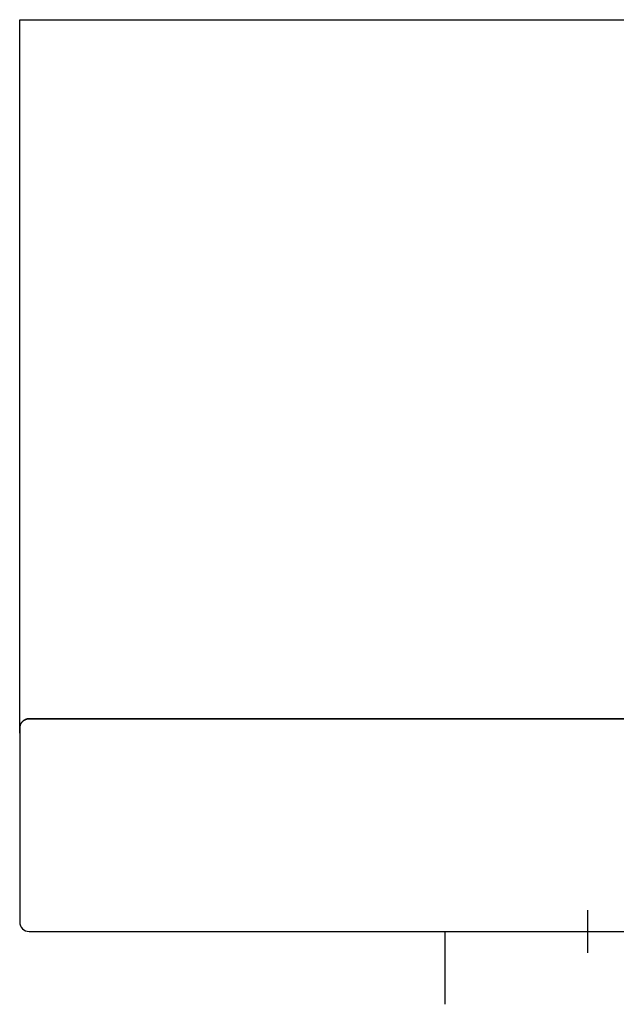
# Model space of a CAD drawing. Extents: x -1022 to 463, y -316 to 734.
# Drawn here: x -785 to -760, y 140 to 181 of the extents above; entities that cross this region are included whole.
import ezdxf

# ---------------------------------------------------------------- set-up
doc = ezdxf.new("R2010")
doc.units = 0
doc.header["$LTSCALE"] = 0.5
doc.layers.add('E4000', color=7, linetype='CONTINUOUS')
doc.layers.add('insertion point', color=4, linetype='CONTINUOUS')

# ---------------------------------------------------------------- blocks, each defined once
blk = doc.blocks.new('ir_ext_fx')
at = {"layer": 'E4000', "linetype": 'Continuous'}
for p, q in [((-23.875, 8.685), (-23.87, 8.697)), ((-23.875, 8.685), (-23.87, 8.697)), ((-23.875, 8.685), (-23.87, 8.697)), ((-23.869, 8.7), (-23.874, 8.688)), ((-23.869, 8.7), (-23.874, 8.688)), ((-23.869, 8.7), (-23.874, 8.688)), ((-23.87, 8.697), (-23.866, 8.709)), ((-23.87, 8.697), (-23.866, 8.709)), ((-23.87, 8.697), (-23.866, 8.709)), ((-23.864, 8.712), (-23.869, 8.7)), ((-23.864, 8.712), (-23.869, 8.7)), ((-23.864, 8.712), (-23.869, 8.7)), ((-23.866, 8.709), (-23.86, 8.72)), ((-23.866, 8.709), (-23.86, 8.72)), ((-23.866, 8.709), (-23.86, 8.72)), ((-23.859, 8.724), (-23.864, 8.712)), ((-23.859, 8.724), (-23.864, 8.712)), ((-23.859, 8.724), (-23.864, 8.712)), ((-23.86, 8.72), (-23.855, 8.731)), ((-23.86, 8.72), (-23.855, 8.731)), ((-23.86, 8.72), (-23.855, 8.731)), ((-23.853, 8.735), (-23.859, 8.724)), ((-23.853, 8.735), (-23.859, 8.724)), ((-23.853, 8.735), (-23.859, 8.724)), ((-23.855, 8.731), (-23.849, 8.741)), ((-23.855, 8.731), (-23.849, 8.741)), ((-23.855, 8.731), (-23.849, 8.741)), ((-23.846, 8.747), (-23.853, 8.735)), ((-23.846, 8.747), (-23.853, 8.735)), ((-23.846, 8.747), (-23.853, 8.735)), ((-23.849, 8.741), (-23.843, 8.752)), ((-23.849, 8.741), (-23.843, 8.752)), ((-23.849, 8.741), (-23.843, 8.752)), ((-23.839, 8.758), (-23.846, 8.747)), ((-23.839, 8.758), (-23.846, 8.747)), ((-23.839, 8.758), (-23.846, 8.747)), ((-23.843, 8.752), (-23.837, 8.762)), ((-23.843, 8.752), (-23.837, 8.762)), ((-23.843, 8.752), (-23.837, 8.762)), ((-23.832, 8.769), (-23.839, 8.758)), ((-23.832, 8.769), (-23.839, 8.758)), ((-23.832, 8.769), (-23.839, 8.758)), ((-23.837, 8.762), (-23.83, 8.773)), ((-23.837, 8.762), (-23.83, 8.773)), ((-23.837, 8.762), (-23.83, 8.773)), ((-23.825, 8.779), (-23.832, 8.769)), ((-23.825, 8.779), (-23.832, 8.769)), ((-23.825, 8.779), (-23.832, 8.769)), ((-23.83, 8.773), (-23.822, 8.784)), ((-23.83, 8.773), (-23.822, 8.784)), ((-23.83, 8.773), (-23.822, 8.784)), ((-23.817, 8.79), (-23.825, 8.779)), ((-23.817, 8.79), (-23.825, 8.779)), ((-23.817, 8.79), (-23.825, 8.779)), ((-23.822, 8.784), (-23.814, 8.794)), ((-23.822, 8.784), (-23.814, 8.794)), ((-23.822, 8.784), (-23.814, 8.794)), ((-23.809, 8.8), (-23.817, 8.79)), ((-23.809, 8.8), (-23.817, 8.79)), ((-23.809, 8.8), (-23.817, 8.79)), ((-23.814, 8.794), (-23.806, 8.804)), ((-23.814, 8.794), (-23.806, 8.804)), ((-23.814, 8.794), (-23.806, 8.804)), ((-23.801, 8.81), (-23.809, 8.8)), ((-23.801, 8.81), (-23.809, 8.8)), ((-23.801, 8.81), (-23.809, 8.8)), ((-23.806, 8.804), (-23.798, 8.813)), ((-23.806, 8.804), (-23.798, 8.813)), ((-23.806, 8.804), (-23.798, 8.813)), ((-23.792, 8.82), (-23.801, 8.81)), ((-23.792, 8.82), (-23.801, 8.81)), ((-23.792, 8.82), (-23.801, 8.81)), ((-23.798, 8.813), (-23.789, 8.822)), ((-23.798, 8.813), (-23.789, 8.822)), ((-23.798, 8.813), (-23.789, 8.822)), ((-23.783, 8.829), (-23.792, 8.82)), ((-23.783, 8.829), (-23.792, 8.82)), ((-23.783, 8.829), (-23.792, 8.82)), ((-23.789, 8.822), (-23.781, 8.831)), ((-23.789, 8.822), (-23.781, 8.831)), ((-23.789, 8.822), (-23.781, 8.831)), ((-23.774, 8.838), (-23.783, 8.829)), ((-23.774, 8.838), (-23.783, 8.829)), ((-23.774, 8.838), (-23.783, 8.829)), ((-23.781, 8.831), (-23.772, 8.84)), ((-23.781, 8.831), (-23.772, 8.84)), ((-23.781, 8.831), (-23.772, 8.84)), ((-23.764, 8.847), (-23.774, 8.838)), ((-23.764, 8.847), (-23.774, 8.838)), ((-23.764, 8.847), (-23.774, 8.838)), ((-23.772, 8.84), (-23.763, 8.848)), ((-23.772, 8.84), (-23.763, 8.848)), ((-23.772, 8.84), (-23.763, 8.848)), ((-23.754, 8.855), (-23.764, 8.847)), ((-23.754, 8.855), (-23.764, 8.847)), ((-23.754, 8.855), (-23.764, 8.847)), ((-23.763, 8.848), (-23.753, 8.856)), ((-23.763, 8.848), (-23.753, 8.856)), ((-23.763, 8.848), (-23.753, 8.856)), ((-23.744, 8.863), (-23.754, 8.855)), ((-23.744, 8.863), (-23.754, 8.855)), ((-23.744, 8.863), (-23.754, 8.855)), ((-23.753, 8.856), (-23.743, 8.864)), ((-23.753, 8.856), (-23.743, 8.864)), ((-23.753, 8.856), (-23.743, 8.864)), ((-23.733, 8.871), (-23.744, 8.863)), ((-23.733, 8.871), (-23.744, 8.863)), ((-23.733, 8.871), (-23.744, 8.863)), ((-23.743, 8.864), (-23.732, 8.872)), ((-23.743, 8.864), (-23.732, 8.872)), ((-23.743, 8.864), (-23.732, 8.872)), ((-23.723, 8.879), (-23.733, 8.871)), ((-23.723, 8.879), (-23.733, 8.871)), ((-23.723, 8.879), (-23.733, 8.871)), ((-23.732, 8.872), (-23.721, 8.88)), ((-23.732, 8.872), (-23.721, 8.88)), ((-23.732, 8.872), (-23.721, 8.88)), ((-23.712, 8.886), (-23.723, 8.879)), ((-23.712, 8.886), (-23.723, 8.879)), ((-23.712, 8.886), (-23.723, 8.879)), ((-23.721, 8.88), (-23.709, 8.887)), ((-23.721, 8.88), (-23.709, 8.887)), ((-23.721, 8.88), (-23.709, 8.887)), ((-23.701, 8.892), (-23.712, 8.886)), ((-23.701, 8.892), (-23.712, 8.886)), ((-23.701, 8.892), (-23.712, 8.886)), ((-23.709, 8.887), (-23.698, 8.894)), ((-23.709, 8.887), (-23.698, 8.894)), ((-23.709, 8.887), (-23.698, 8.894)), ((-23.689, 8.899), (-23.701, 8.892)), ((-23.689, 8.899), (-23.701, 8.892)), ((-23.689, 8.899), (-23.701, 8.892)), ((-23.698, 8.894), (-23.686, 8.9)), ((-23.698, 8.894), (-23.686, 8.9)), ((-23.698, 8.894), (-23.686, 8.9)), ((-23.678, 8.905), (-23.689, 8.899)), ((-23.678, 8.905), (-23.689, 8.899)), ((-23.678, 8.905), (-23.689, 8.899)), ((-23.686, 8.9), (-23.675, 8.906)), ((-23.686, 8.9), (-23.675, 8.906)), ((-23.686, 8.9), (-23.675, 8.906)), ((-23.666, 8.91), (-23.678, 8.905)), ((-23.666, 8.91), (-23.678, 8.905)), ((-23.666, 8.91), (-23.678, 8.905)), ((-23.675, 8.906), (-23.663, 8.912)), ((-23.675, 8.906), (-23.663, 8.912)), ((-23.675, 8.906), (-23.663, 8.912)), ((-23.654, 8.915), (-23.666, 8.91)), ((-23.654, 8.915), (-23.666, 8.91)), ((-23.654, 8.915), (-23.666, 8.91)), ((-23.663, 8.912), (-23.65, 8.917)), ((-23.663, 8.912), (-23.65, 8.917)), ((-23.663, 8.912), (-23.65, 8.917)), ((-23.642, 8.92), (-23.654, 8.915)), ((-23.642, 8.92), (-23.654, 8.915)), ((-23.642, 8.92), (-23.654, 8.915)), ((-23.65, 8.917), (-23.638, 8.922)), ((-23.65, 8.917), (-23.638, 8.922)), ((-23.65, 8.917), (-23.638, 8.922)), ((-23.629, 8.925), (-23.642, 8.92)), ((-23.629, 8.925), (-23.642, 8.92)), ((-23.629, 8.925), (-23.642, 8.92)), ((-23.638, 8.922), (-23.625, 8.926)), ((-23.638, 8.922), (-23.625, 8.926)), ((-23.638, 8.922), (-23.625, 8.926)), ((-23.617, 8.929), (-23.629, 8.925)), ((-23.617, 8.929), (-23.629, 8.925)), ((-23.617, 8.929), (-23.629, 8.925)), ((-23.625, 8.926), (-23.612, 8.93)), ((-23.625, 8.926), (-23.612, 8.93)), ((-23.625, 8.926), (-23.612, 8.93)), ((-23.604, 8.932), (-23.617, 8.929)), ((-23.604, 8.932), (-23.617, 8.929)), ((-23.604, 8.932), (-23.617, 8.929)), ((-23.612, 8.93), (-23.599, 8.934)), ((-23.612, 8.93), (-23.599, 8.934)), ((-23.612, 8.93), (-23.599, 8.934)), ((-23.592, 8.936), (-23.604, 8.932)), ((-23.592, 8.936), (-23.604, 8.932)), ((-23.592, 8.936), (-23.604, 8.932)), ((-23.599, 8.934), (-23.586, 8.937)), ((-23.599, 8.934), (-23.586, 8.937)), ((-23.599, 8.934), (-23.586, 8.937)), ((-23.579, 8.938), (-23.592, 8.936)), ((-23.579, 8.938), (-23.592, 8.936)), ((-23.579, 8.938), (-23.592, 8.936)), ((-23.586, 8.937), (-23.572, 8.94)), ((-23.586, 8.937), (-23.572, 8.94)), ((-23.586, 8.937), (-23.572, 8.94)), ((-23.566, 8.941), (-23.579, 8.938)), ((-23.566, 8.941), (-23.579, 8.938)), ((-23.566, 8.941), (-23.579, 8.938)), ((-23.572, 8.94), (-23.558, 8.942)), ((-23.572, 8.94), (-23.558, 8.942)), ((-23.572, 8.94), (-23.558, 8.942)), ((-23.553, 8.943), (-23.566, 8.941)), ((-23.553, 8.943), (-23.566, 8.941)), ((-23.553, 8.943), (-23.566, 8.941)), ((-23.558, 8.942), (-23.544, 8.944)), ((-23.558, 8.942), (-23.544, 8.944)), ((-23.558, 8.942), (-23.544, 8.944)), ((-23.54, 8.944), (-23.553, 8.943)), ((-23.54, 8.944), (-23.553, 8.943)), ((-23.54, 8.944), (-23.553, 8.943)), ((-23.544, 8.944), (-23.529, 8.945)), ((-23.544, 8.944), (-23.529, 8.945)), ((-23.544, 8.944), (-23.529, 8.945)), ((-23.526, 8.945), (-23.54, 8.944)), ((-23.526, 8.945), (-23.54, 8.944)), ((-23.526, 8.945), (-23.54, 8.944)), ((-23.529, 8.945), (-23.515, 8.946)), ((-23.529, 8.945), (-23.515, 8.946)), ((-23.529, 8.945), (-23.515, 8.946)), ((-23.513, 8.946), (-23.526, 8.945)), ((-23.513, 8.946), (-23.526, 8.945)), ((-23.513, 8.946), (-23.526, 8.945)), ((-23.515, 8.946), (-23.5, 8.946)), ((-23.515, 8.946), (-23.5, 8.946)), ((-23.515, 8.946), (-23.5, 8.946)), ((-23.5, 8.946), (-23.513, 8.946)), ((-23.5, 8.946), (-23.513, 8.946)), ((-23.5, 8.946), (-23.513, 8.946)), ((-23.5, 8.946), (23.5, 8.946)), ((23.5, 8.946), (-23.5, 8.946)), ((23.5, 8.946), (-23.5, 8.946)), ((-23.5, 8.946), (23.5, 8.946)), ((23.5, 8.946), (-23.5, 8.946)), ((-23.5, 8.946), (23.5, 8.946)), ((-23.5, 8.946), (23.5, 8.946)), ((-23.5, 8.946), (23.5, 8.946)), ((-23.899, 8.573), (-23.9, 8.56)), ((-23.899, 8.573), (-23.9, 8.56)), ((-23.9, 8.559), (-23.899, 8.573)), ((-23.899, 8.573), (-23.9, 8.56)), ((-23.9, 8.559), (-23.899, 8.573)), ((-23.9, 8.559), (-23.899, 8.573)), ((-23.9, 8.56), (-23.9, 8.546)), ((-23.9, 8.56), (-23.9, 8.546)), ((-23.9, 8.56), (-23.9, 8.546)), ((-23.9, 8.546), (-23.9, 8.559)), ((-23.9, 8.546), (-23.9, 8.559)), ((-23.9, 8.546), (-23.9, 8.559)), ((-23.9, 8.546), (-23.9, 0.4)), ((-23.898, 8.586), (-23.899, 8.573)), ((-23.898, 8.586), (-23.899, 8.573)), ((-23.899, 8.573), (-23.898, 8.586)), ((-23.898, 8.586), (-23.899, 8.573)), ((-23.899, 8.573), (-23.898, 8.586)), ((-23.899, 8.573), (-23.898, 8.586)), ((-23.897, 8.599), (-23.898, 8.586)), ((-23.897, 8.599), (-23.898, 8.586)), ((-23.898, 8.586), (-23.896, 8.599)), ((-23.897, 8.599), (-23.898, 8.586)), ((-23.898, 8.586), (-23.896, 8.599)), ((-23.898, 8.586), (-23.896, 8.599)), ((-23.895, 8.612), (-23.897, 8.599)), ((-23.895, 8.612), (-23.897, 8.599)), ((-23.895, 8.612), (-23.897, 8.599)), ((-23.896, 8.599), (-23.894, 8.613)), ((-23.896, 8.599), (-23.894, 8.613)), ((-23.896, 8.599), (-23.894, 8.613)), ((-23.892, 8.625), (-23.895, 8.612)), ((-23.892, 8.625), (-23.895, 8.612)), ((-23.892, 8.625), (-23.895, 8.612)), ((-23.894, 8.613), (-23.892, 8.626)), ((-23.894, 8.613), (-23.892, 8.626)), ((-23.894, 8.613), (-23.892, 8.626)), ((-23.889, 8.638), (-23.892, 8.625)), ((-23.889, 8.638), (-23.892, 8.625)), ((-23.892, 8.626), (-23.889, 8.638)), ((-23.889, 8.638), (-23.892, 8.625)), ((-23.892, 8.626), (-23.889, 8.638)), ((-23.892, 8.626), (-23.889, 8.638)), ((-23.886, 8.65), (-23.889, 8.638)), ((-23.886, 8.65), (-23.889, 8.638)), ((-23.886, 8.65), (-23.889, 8.638)), ((-23.889, 8.638), (-23.886, 8.649)), ((-23.889, 8.638), (-23.886, 8.649)), ((-23.889, 8.638), (-23.886, 8.649)), ((-23.883, 8.663), (-23.886, 8.65)), ((-23.883, 8.663), (-23.886, 8.65)), ((-23.883, 8.663), (-23.886, 8.65)), ((-23.886, 8.649), (-23.883, 8.661)), ((-23.886, 8.649), (-23.883, 8.661)), ((-23.886, 8.649), (-23.883, 8.661)), ((-23.879, 8.675), (-23.883, 8.663)), ((-23.879, 8.675), (-23.883, 8.663)), ((-23.879, 8.675), (-23.883, 8.663)), ((-23.883, 8.661), (-23.879, 8.673)), ((-23.883, 8.661), (-23.879, 8.673)), ((-23.883, 8.661), (-23.879, 8.673)), ((-23.874, 8.688), (-23.879, 8.675)), ((-23.874, 8.688), (-23.879, 8.675)), ((-23.874, 8.688), (-23.879, 8.675)), ((-23.879, 8.673), (-23.875, 8.685)), ((-23.879, 8.673), (-23.875, 8.685)), ((-23.879, 8.673), (-23.875, 8.685)), ((-23.5, 0), (23.5, 0)), ((-23.5, 0), (23.5, 0))]:
    blk.add_line(p, q, dxfattribs=at)
at = {"layer": 'E4000'}
for p in [(-6, -3.06), (-6, -1.938)]:
    blk.add_line(p, (-6, 0), dxfattribs=at)
blk.add_lwpolyline([(-23.9, 8.341), (-23.9, 8.341), (-23.9, 38.341), (25.5, 38.341)], dxfattribs=at)
at = {"layer": 'E4000', "linetype": 'Continuous'}
for points in [[(-23.9, 8.546), (-23.9, 8.559), (-23.899, 8.573), (-23.898, 8.586), (-23.896, 8.599), (-23.894, 8.613), (-23.892, 8.626), (-23.889, 8.638), (-23.886, 8.649), (-23.883, 8.661), (-23.879, 8.673), (-23.875, 8.685), (-23.87, 8.697), (-23.866, 8.709), (-23.86, 8.72), (-23.855, 8.731), (-23.849, 8.741), (-23.843, 8.752), (-23.837, 8.762), (-23.83, 8.773), (-23.822, 8.784), (-23.814, 8.794), (-23.806, 8.804), (-23.798, 8.813), (-23.789, 8.822), (-23.781, 8.831), (-23.772, 8.84), (-23.763, 8.848), (-23.753, 8.856), (-23.743, 8.864), (-23.732, 8.872), (-23.721, 8.88), (-23.709, 8.887), (-23.698, 8.894), (-23.686, 8.9), (-23.675, 8.906), (-23.663, 8.912), (-23.651, 8.917), (-23.638, 8.922), (-23.625, 8.926), (-23.612, 8.93), (-23.599, 8.934), (-23.586, 8.937), (-23.572, 8.94), (-23.558, 8.942), (-23.544, 8.944), (-23.529, 8.945), (-23.515, 8.946), (-23.5, 8.946)], [(-23.9, 8.546), (-23.9, 8.559), (-23.899, 8.573), (-23.898, 8.586), (-23.896, 8.599), (-23.894, 8.613), (-23.892, 8.626), (-23.889, 8.638), (-23.886, 8.649), (-23.883, 8.661), (-23.879, 8.673), (-23.875, 8.685), (-23.87, 8.697), (-23.866, 8.709), (-23.86, 8.72), (-23.855, 8.731), (-23.849, 8.741), (-23.843, 8.752), (-23.837, 8.762), (-23.83, 8.773), (-23.822, 8.784), (-23.814, 8.794), (-23.806, 8.804), (-23.798, 8.813), (-23.789, 8.822), (-23.781, 8.831), (-23.772, 8.84), (-23.763, 8.848), (-23.753, 8.856), (-23.743, 8.864), (-23.732, 8.872), (-23.721, 8.88), (-23.709, 8.887), (-23.698, 8.894), (-23.686, 8.9), (-23.675, 8.906), (-23.663, 8.912), (-23.65, 8.917), (-23.638, 8.922), (-23.625, 8.926), (-23.612, 8.93), (-23.599, 8.934), (-23.586, 8.937), (-23.572, 8.94), (-23.558, 8.942), (-23.544, 8.944), (-23.529, 8.945), (-23.515, 8.946), (-23.5, 8.946)]]:
    blk.add_lwpolyline(points, dxfattribs=at)
blk.add_arc((-23.5, 0.4), 0.4, 180, 270, dxfattribs=at)
blk.add_arc((-23.5, 0.4), 0.4, 180, 270, dxfattribs=at)
at = {"layer": 'insertion point'}
blk.add_line((0, -0.892), (0, 0.892), dxfattribs=at)

msp = doc.modelspace()

# ---------------------------------------------------------------- block references
at = {"layer": 'E4000'}
msp.add_blockref('ir_ext_fx', (-760.708, 142.794), dxfattribs=at)

doc.saveas('drawing.dxf')
